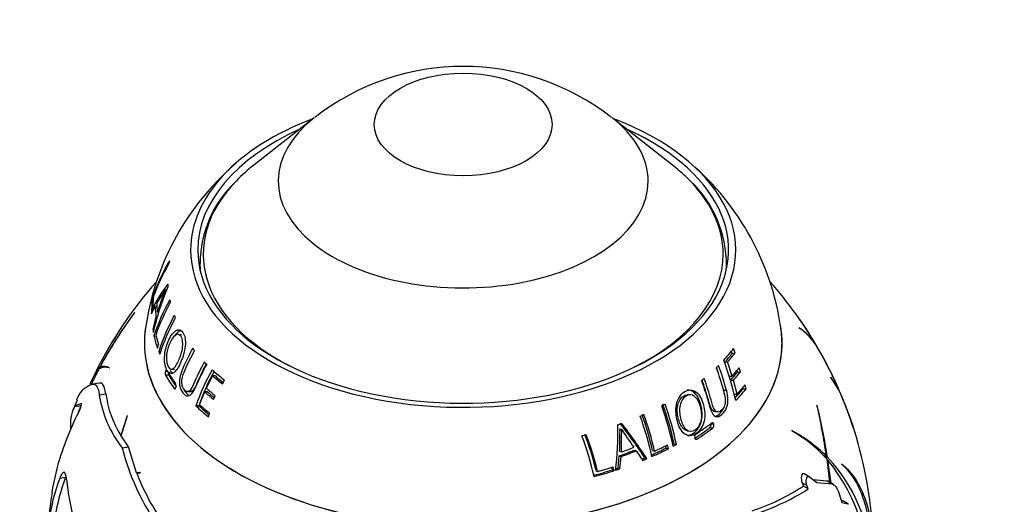
# Model space of a CAD drawing. Units: millimetres. Extents: x 0 to 744, y 0 to 1164.
# Drawn here: x 605 to 674, y 385 to 419 of the extents above; entities that cross this region are included whole.
import ezdxf
from ezdxf import colors
from ezdxf.entities.mleader import LeaderData, LeaderLine
from ezdxf.math import Vec2, Vec3

# ---------------------------------------------------------------- set-up
doc = ezdxf.new("R2010")
doc.units = ezdxf.units.MM
doc.layers.add('DV7_Défaut', color=7, linetype='Continuous')
doc.layers.add('Défaut', color=7, linetype='Continuous')

# ---------------------------------------------------------------- blocks, each defined once
blk = doc.blocks.new('_DOT')
at = {"color": 0}
blk.add_line((0, 0), (-1, 0), dxfattribs=at)
at = {"color": 0, "const_width": 0.333}
blk.add_lwpolyline([(-0.1665, 0, 1), (0.1665, 0, 1)], format="xyb", close=True, dxfattribs=at)
blk = doc.blocks.new('SE6')
at = {"layer": 'DV7_Défaut', "color": 7, "linetype": 'Continuous'}
for p, q in [((625.63, 411.725), (621.388, 408.402)), ((650.794, 408.402), (646.552, 411.725)), ((615.251, 399.606), (615.173, 399.635)), ((614.192, 397.942), (614.451, 398.48)), ((614.196, 398.221), (614.282, 398.473)), ((614.331, 399.111), (614.281, 399.125)), ((614.566, 398.449), (614.451, 398.48)), ((613, 398.035), (612.975, 398.007)), ((614.284, 398.133), (614.194, 398.155)), ((614.682, 398.042), (614.6, 398.064)), ((614.507, 397.746), (614.281, 396.849)), ((614.594, 397.725), (614.507, 397.746)), ((614.36, 396.835), (614.281, 396.849)), ((614.516, 396.368), (614.367, 396.392)), ((616.314, 396.45), (616.096, 396.5)), ((659.677, 396.969), (659.703, 396.938)), ((614.606, 395.538), (614.689, 395.789)), ((614.829, 395.269), (614.698, 395.284)), ((654.984, 395.166), (654.927, 395.324)), ((654.984, 395.166), (655.19, 395.201)), ((655.19, 395.201), (655.079, 395.505)), ((654.466, 394.543), (654.666, 394.572)), ((654.989, 393.581), (654.666, 394.572)), ((610.47, 394.047), (609.941, 392.983)), ((609.962, 392.975), (610.502, 394.071)), ((610.791, 394.179), (610.577, 394.212)), ((611.23, 394.157), (611.053, 394.184)), ((611.218, 394.144), (611.234, 394.161)), ((615.32, 393.901), (615.168, 393.908)), ((615.407, 393.64), (615.177, 393.646)), ((615.58, 394.052), (615.809, 394.038)), ((655.354, 393.853), (655.32, 393.969)), ((655.354, 393.853), (655.567, 393.869)), ((655.567, 393.869), (655.48, 394.157)), ((610.512, 393.081), (610.053, 393.01)), ((618.047, 392.727), (618.488, 393.6)), ((618.678, 393.582), (618.488, 393.6)), ((619.17, 393.024), (619.321, 393.287)), ((654.784, 393.567), (654.989, 393.581)), ((654.867, 393.284), (655.073, 393.294)), ((655.335, 392.295), (655.073, 393.294)), ((655.966, 392.677), (655.901, 392.952)), ((662.508, 392.56), (661.913, 393.501)), ((661.913, 393.501), (661.927, 393.473)), ((610.524, 392.26), (610.979, 392.331)), ((615.838, 392.702), (615.789, 392.701)), ((616.728, 392.486), (616.944, 392.489)), ((617.574, 391.567), (617.932, 392.471)), ((618.129, 392.47), (617.932, 392.471)), ((652.028, 392.267), (651.855, 392.263)), ((654.384, 392.585), (654.586, 392.586)), ((655.124, 392.3), (655.335, 392.295)), ((655.747, 392.679), (655.73, 392.753)), ((655.747, 392.679), (655.966, 392.677)), ((608.958, 391.876), (608.711, 391.244)), ((618.548, 391.936), (618.666, 392.193)), ((608.778, 391.431), (609.232, 391.501)), ((609.188, 391.352), (609.232, 391.501)), ((617.521, 391.495), (617.315, 391.479)), ((618.189, 390.704), (618.277, 390.956)), ((653.769, 391.079), (653.968, 391.059)), ((660.964, 391.5), (660.948, 391.529)), ((612.479, 390.778), (612.035, 389.402)), ((612.056, 389.367), (612.505, 390.814)), ((612.505, 390.814), (612.479, 390.778)), ((653.503, 390.221), (653.697, 390.19)), ((647.095, 389.862), (647.215, 389.84)), ((651.817, 389.734), (651.995, 389.7)), ((653.43, 389.965), (653.623, 389.93)), ((659.182, 389.748), (659.207, 389.709)), ((612.573, 388.612), (612.056, 389.367)), ((650.91, 388.811), (651.075, 388.765)), ((652.379, 389.183), (652.511, 389.152)), ((612.124, 388.543), (612.573, 388.612)), ((613.142, 386.787), (612.573, 388.612)), ((647.082, 388.291), (647.204, 388.245)), ((648.121, 388.371), (648.254, 388.324)), ((648.254, 388.324), (648.702, 387.65)), ((649.39, 388.357), (649.537, 388.308)), ((650.347, 388.517), (650.311, 388.677)), ((650.347, 388.517), (650.505, 388.468)), ((650.505, 388.468), (650.445, 388.741)), ((607.265, 385.721), (607.689, 387.58)), ((646.985, 387.123), (647.059, 387.98)), ((647.059, 387.98), (647.18, 387.929)), ((647.106, 387.058), (647.18, 387.929)), ((648.85, 387.826), (648.992, 387.77)), ((661.397, 387.986), (661.605, 387.953)), ((661.478, 387.909), (661.68, 387.878)), ((661.631, 387.766), (661.826, 386.106)), ((661.64, 387.687), (661.712, 387.676)), ((661.941, 386.053), (661.712, 387.676)), ((662.691, 387.377), (662.68, 387.4)), ((613.425, 386.809), (613.142, 386.787)), ((613.417, 386.799), (613.152, 386.758)), ((613.152, 386.758), (613.406, 386.786)), ((613.406, 386.786), (613.425, 386.809)), ((645.425, 386.935), (645.528, 386.87)), ((646.569, 386.987), (646.528, 387.167)), ((646.569, 386.987), (646.686, 386.921)), ((646.686, 386.921), (646.623, 387.196)), ((646.985, 387.123), (647.106, 387.058)), ((607.752, 386.401), (608.162, 386.464)), ((659.902, 386.075), (659.988, 385.843)), ((660.245, 385.878), (659.902, 386.075)), ((660.396, 386.5), (660.049, 386.701)), ((660.413, 386.488), (660.934, 386.087)), ((661.631, 386.201), (660.685, 386.279)), ((660.934, 386.087), (661.983, 385.998)), ((661.983, 385.998), (661.631, 386.201)), ((662.106, 385.957), (661.755, 386.161)), ((607.201, 385.389), (607.265, 385.721)), ((660.328, 385.646), (659.988, 385.843)), ((660.328, 385.646), (660.245, 385.878)), ((662.501, 385.3), (662.683, 384.689)), ((662.768, 384.811), (662.64, 384.834)), ((662.683, 384.689), (663.118, 384.609)), ((663.118, 384.609), (662.768, 384.811))]:
    blk.add_line(p, q, dxfattribs=at)
for centre, radius, start, end in [((636.084, 398.394), 16.94, 52.01644, 127.95478), ((632.355, 394.283), 18.776, 130.72054, 132.22846), ((639.802, 394.276), 18.801, 8.15772, 49.25512), ((632.355, 394.283), 18.776, 132.415, 171.86145), ((646.365, 401.347), 8.226, 2.86029, 49.10058), ((625.587, 401.433), 7.987, 133.20093, 179.58558), ((627.255, 394.708), 13.705, 149.44132, 161.19914), ((627.361, 394.478), 13.845, 149.61089, 160.13023), ((635.981, 381.214), 28.651, 138.47354, 153.73685), ((622.504, 394.398), 9.12, 141.82655, 155.6714), ((636.287, 381.348), 28.5, 35.54173, 41.47645), ((631.157, 392.986), 17.234, 156.55406, 167.74612), ((621.437, 394.969), 7.813, 143.30665, 151.74278), ((628.395, 393.939), 14.398, 156.68356, 163.35155), ((627.798, 392.052), 14.116, 150.82501, 162.09352), ((627.942, 391.831), 14.224, 150.89521, 161.0066), ((637.877, 379.476), 31.04, 143.34582, 151.68592), ((637.692, 379.704), 30.753, 143.41119, 151.85128), ((628.201, 390.955), 14.18, 151.0282, 162.22458), ((636.764, 381.61), 27.964, 30.34468, 35.67633), ((628.049, 390.875), 13.939, 150.94326, 162.33284), ((639.956, 383.658), 24.174, 29.47165, 35.41237), ((636.538, 381.436), 28.249, 30.27902, 35.07156), ((657.699, 393.788), 3.746, 31.37388, 58.12621), ((657.337, 393.41), 4.248, 30.5608, 56.15825), ((645.526, 388.854), 16.852, 23.2278, 23.8938), ((635.652, 380.946), 29.259, 23.38551, 29.98616), ((635.637, 380.887), 29.304, 23.05798, 29.90948), ((643.213, 387.106), 19.703, 24.68358, 25.21271), ((638.334, 382.229), 26.295, 22.17901, 29.89121), ((630.548, 387.307), 14.355, 150.38045, 157.20686), ((631.722, 386.264), 23.722, 15.45749, 19.85833), ((632.92, 386.855), 22.873, 12.61945, 20.07191), ((611.478, 392.937), 1.5, 132.27027, 153.21078), ((610.967, 393.55), 0.771, 122.66859, 152.51351), ((610.93, 393.418), 0.781, 68.32712, 123.28115), ((610.847, 393.436), 0.822, 61.91258, 109.19751), ((615.539, 393.789), 0.389, 162.2055, 201.44342), ((615.763, 393.781), 0.383, 176.51075, 201.53425), ((630.488, 387.096), 13.882, 150.05871, 161.59859), ((630.466, 387.185), 13.643, 150.47627, 161.5849), ((631.838, 386.357), 23.39, 15.44169, 19.52414), ((611.204, 390.312), 2.943, 115.44425, 130.6727), ((627.766, 384.79), 19.699, 153.44762, 155.3476), ((615.589, 392.872), 0.335, 341.25177, 27.46356), ((657.272, 389.929), 5.851, 24.65709, 37.27561), ((611.514, 390.905), 2.766, 143.66442, 159.22245), ((618.347, 393.424), 7.909, 188.45954, 218.11083), ((618.286, 393.309), 7.372, 187.626, 212.0056), ((636.818, 381.256), 28.066, 7.97022, 23.3298), ((647.564, 386.685), 16.073, 19.76058, 20.69185), ((609.607, 390.171), 1.508, 102.81503, 123.33851), ((627.309, 383.628), 24.164, 12.38702, 19.26494), ((627.099, 383.501), 24.547, 12.38415, 19.26214), ((638.962, 382.03), 25.796, 16.71619, 22.9986), ((639.815, 383.588), 24.426, 19.78645, 20.41562), ((641.268, 382.833), 23.348, 16.85348, 22.68734), ((627.115, 381.855), 20.252, 152.5676, 163.57789), ((611.419, 390.164), 2.929, 154.36751, 187.00551), ((632.812, 382.132), 25.369, 158.68079, 159.78994), ((626.928, 383.167), 23.054, 13.01075, 19.5462), ((626.697, 383.034), 23.441, 13.00199, 19.53158), ((628.035, 383.705), 23.335, 12.21229, 19.44907), ((621.282, 382.392), 40.705, 7.85296, 12.97255), ((613.864, 380.299), 48.414, 9.00642, 13.37677), ((619.142, 368.419), 35.486, 33.1555, 37.97917), ((618.778, 368.111), 36.046, 33.04968, 37.8715), ((626.642, 382.972), 23.235, 12.29763, 19.57959), ((653.238, 390.159), 0.272, 314.66864, 13.14958), ((653.431, 390.126), 0.274, 314.53176, 12.81143), ((623.624, 381.662), 22.43, 13.59774, 20.4027), ((627.238, 389.564), 19.722, 352.39294, 1.66894), ((662.946, 399.711), 18.571, 212.10754, 216.86455), ((652.601, 389.309), 0.252, 129.69487, 192.88881), ((654.104, 380.357), 10.676, 45.35882, 61.59547), ((654.193, 380.971), 10.074, 42.41215, 60.15523), ((623.261, 381.475), 22.595, 12.8787, 20.46869), ((623.321, 381.51), 22.845, 13.57007, 20.35732), ((628.414, 392.679), 16.807, 194.24896, 218.04716), ((653.308, 379.999), 11.497, 355.38292, 43.26214), ((651.451, 379.396), 13.185, 354.85477, 38.89753), ((629.149, 392.995), 17.169, 201.2989, 216.98925), ((619.973, 381.697), 13.095, 158.94894, 172.989), ((620.38, 381.728), 13.105, 158.81242, 171.47372), ((622.692, 387.55), 14.523, 184.88503, 207.89602), ((661.599, 385.885), 0.317, 61.59601, 84.15679), ((629.411, 381.864), 22.487, 170.98129, 172.34158), ((651.175, 400.101), 17.109, 282.65074, 302.34254), ((651.924, 398.044), 14.625, 287.77122, 303.4594), ((633.469, 381.247), 26.589, 172.21956, 181.34712), ((637.641, 381.183), 27.262, 358.99238, 8.36825)]:
    blk.add_arc(centre, radius, start, end, dxfattribs=at)
blk.add_ellipse((636.091, 411.256), major_axis=(6.245, 0), ratio=0.57735, dxfattribs=at)
for centre, major_axis, start_param, end_param in [((636.091, 402.436), (-19.15, 0), 5.294554, 6.283185), ((636.091, 402.436), (-19.15, 0), 0, 4.130224), ((636.091, 407.273), (12.995, 0), 2.506399, 6.283185), ((636.091, 407.273), (12.995, 0), 0, 0.635193), ((636.091, 402.436), (-18.65, 0), 5.376385, 6.283185), ((636.091, 402.436), (-18.65, 0), 0, 4.048393), ((636.091, 402.145), (18.266, 0), -3.776786, -3.652908), ((636.091, 402.145), (18.266, 0), 0.54362, 0.635193), ((636.091, 402.145), (18.266, 0), 0, 0.54362), ((636.091, 402.145), (18.266, 0), 2.630278, 3.996035), ((636.091, 402.145), (18.266, 0), 5.428743, 6.283185), ((636.091, 400.356), (-20.764, 0), -0.110374, -0.094018), ((636.091, 401.62), (18.5, 0), 3.152493, 3.20992), ((636.091, 401.62), (18.5, 0), 6.214858, 6.283185), ((636.091, 401.62), (18.5, 0), 0, 0.011669), ((636.091, 399.578), (-18.65, 0), -0.137475, -0.133094), ((636.091, 399.578), (-18.65, 0), 3.274686, 3.279067), ((636.091, 400.356), (-20.764, 0), 0.026825, 0.042791), ((636.091, 398.225), (-21.814, 0), 6.20699, 6.263447), ((636.091, 397.986), (-21.899, 0), 6.192966, 6.264576), ((636.091, 398.659), (-21.642, 0), 0.014346, 0.07319), ((636.091, 398.898), (-21.539, 0), 0.018487, 0.067127), ((636.091, 400.356), (-20.764, 0), 0.118983, 0.134408), ((636.091, 397.986), (21.899, 0), 3.128245, 3.145046), ((636.091, 400.356), (-20.764, 0), 0.212874, 0.228172), ((636.091, 395.904), (-22.4, 0), 0, 3.23098), ((636.091, 395.904), (-22.4, 0), 6.199533, 6.283185), ((636.091, 395.904), (-22.4, 0), 0, 3.22186), ((636.091, 395.904), (-22.4, 0), 6.203023, 6.283185), ((636.091, 397.986), (-21.899, 0), 0.090071, 0.106368), ((636.091, 397.986), (-21.899, 0), 0.126432, 0.19484), ((636.091, 398.225), (-21.814, 0), 0.140568, 0.194577), ((636.091, 397.986), (-21.899, 0), 0.215412, 0.229915), ((636.091, 400.356), (-20.764, 0), 0.414445, 0.429929), ((636.091, 400.356), (20.764, 0), -0.490865, -0.416572), ((636.091, 400.027), (20.685, 0), -0.477088, -0.419263), ((636.091, 400.116), (20.91, 0), -0.477088, -0.419263), ((636.091, 400.356), (-20.764, 0), 0.503894, 0.519762), ((636.091, 400.356), (20.764, 0), -0.543304, -0.527435), ((636.091, 397.621), (-22.018, 0), 0.318031, 0.397442), ((636.091, 397.932), (-21.918, 0), 0.318273, 0.398068), ((636.091, 397.572), (-21.776, 0), 0.318031, 0.385689), ((636.091, 400.356), (-20.764, 0), 0.556332, 0.630625), ((636.091, 399), (21.226, 0), -0.485237, -0.433408), ((636.091, 399.311), (21.346, 0), -0.483582, -0.431443), ((636.091, 399.072), (21.46, 0), -0.485237, -0.433408), ((636.091, 400.116), (-20.91, 0), 0.57011, 0.627935), ((636.091, 400.027), (-20.685, 0), 0.57011, 0.616998), ((636.091, 400.356), (20.764, 0), -0.632752, -0.617269), ((636.091, 398.225), (21.814, 0), -0.490257, -0.431939), ((636.091, 399.072), (-21.46, 0), 0.56196, 0.61379), ((636.091, 399.311), (-21.346, 0), 0.563616, 0.615755), ((636.091, 399), (-21.226, 0), 0.56196, 0.602315), ((636.091, 397.931), (21.659, 0), -0.489935, -0.433379), ((636.091, 397.986), (21.899, 0), -0.506551, -0.433379), ((636.091, 398.225), (-21.814, 0), 0.556941, 0.615258), ((636.091, 400.356), (20.764, 0), -0.834324, -0.819026), ((636.091, 397.986), (-21.899, 0), 0.540647, 0.613818), ((636.091, 397.931), (-21.659, 0), 0.540647, 0.601662), ((636.091, 400.356), (20.764, 0), -0.928215, -0.912789), ((636.091, 400.356), (20.764, 0), -1.020372, -1.004407), ((636.091, 397.932), (21.918, 0), -0.728908, -0.64913), ((636.091, 397.572), (21.776, 0), -0.725739, -0.649756), ((636.091, 397.621), (22.018, 0), -0.729167, -0.649756), ((636.091, 400.356), (20.764, 0), -1.157571, -1.141215), ((636.091, 397.931), (21.659, 0), -0.823335, -0.817282), ((636.091, 398.593), (21.406, 0), -1.032852, -0.974007), ((636.091, 398.659), (21.642, 0), -1.032852, -0.974007), ((636.091, 398.898), (21.539, 0), -1.028711, -0.980071), ((636.091, 397.931), (21.659, 0), -0.913644, -0.852357), ((636.091, 397.986), (21.899, 0), -0.920766, -0.852357), ((636.091, 398.225), (21.814, 0), -0.906629, -0.85262), ((636.091, 397.986), (21.899, 0), -0.831786, -0.817282), ((636.091, 397.931), (21.659, 0), -0.952675, -0.94083), ((636.091, 397.986), (21.899, 0), -0.957126, -0.94083), ((636.091, 397.931), (21.659, 0), -1.133375, -1.065807), ((636.091, 397.986), (21.899, 0), -1.137417, -1.065807), ((636.091, 398.225), (21.814, 0), -1.123393, -1.066935), ((636.091, 397.986), (21.899, 0), -1.060546, -1.043744), ((636.091, 397.931), (21.659, 0), -1.053653, -1.043744)]:
    blk.add_ellipse(centre, major_axis=major_axis, ratio=0.57735, start_param=start_param, end_param=end_param, dxfattribs=at)
for points, knots in [([(616.259, 394.582), (616.399, 394.908), (616.522, 395.297), (616.581, 395.88), (616.58, 396.073), (616.523, 396.398), (616.467, 396.531), (616.267, 396.833), (616.07, 396.882), (615.679, 396.615), (615.503, 396.333), (615.227, 395.686), (615.125, 395.294), (615.092, 394.508), (615.17, 394.157), (615.427, 393.748), (615.609, 393.696), (615.958, 393.967), (616.118, 394.255), (616.259, 394.582)], [0, 0, 0, 0, 0.125, 0.125, 0.1875, 0.1875, 0.25, 0.25, 0.375, 0.375, 0.5, 0.5, 0.625, 0.625, 0.75, 0.75, 0.875, 0.875, 1, 1, 1, 1]), ([(616.125, 394.736), (616.015, 394.479), (615.894, 394.243), (615.62, 394.009), (615.475, 394.05), (615.274, 394.372), (615.219, 394.666), (615.267, 395.284), (615.352, 395.588), (615.567, 396.093), (615.707, 396.314), (616.008, 396.539), (616.167, 396.52), (616.372, 396.191), (616.42, 395.905), (616.337, 395.285), (616.234, 394.994), (616.125, 394.736)], [0, 0, 0, 0, 0.125, 0.125, 0.25, 0.25, 0.375, 0.375, 0.5, 0.5, 0.625, 0.625, 0.75, 0.75, 0.875, 0.875, 1, 1, 1, 1]), ([(616.264, 396.768), (616.219, 396.762), (616.173, 396.746), (616.014, 396.651), (615.905, 396.531), (615.806, 396.38)], [0, 0, 0, 0, 0.291813, 0.291813, 1, 1, 1, 1]), ([(617.085, 395.528), (616.876, 395.152), (616.685, 394.771), (616.427, 394.195), (616.344, 394.006), (616.201, 393.605), (616.146, 393.367), (616.152, 392.879), (616.224, 392.657), (616.416, 392.352), (616.533, 392.237), (616.784, 392.158), (616.918, 392.22), (617.138, 392.482), (617.231, 392.669), (617.314, 392.868)], [0, 0, 0, 0, 0.25, 0.25, 0.375, 0.375, 0.5, 0.5, 0.625, 0.625, 0.75, 0.75, 0.875, 0.875, 1, 1, 1, 1]), ([(617.908, 394.568), (617.658, 394.126), (617.434, 393.677), (617.138, 392.997), (617.051, 392.75), (616.861, 392.525), (616.787, 392.481), (616.641, 392.491), (616.571, 392.542), (616.447, 392.684), (616.391, 392.775), (616.321, 393.016), (616.314, 393.161), (616.36, 393.575), (616.462, 393.799), (616.752, 394.474), (616.972, 394.92), (617.216, 395.359)], [0, 0, 0, 0, 0.25, 0.25, 0.375, 0.375, 0.4375, 0.4375, 0.5, 0.5, 0.5625, 0.5625, 0.625, 0.625, 0.75, 0.75, 1, 1, 1, 1]), ([(618.042, 394.428), (617.82, 394.029), (617.62, 393.623), (617.344, 392.99), (617.258, 392.747), (617.075, 392.533), (617.009, 392.491), (616.943, 392.489)], [0, 0, 0, 0, 0.557178, 0.557178, 0.861034, 0.861034, 1, 1, 1, 1]), ([(615.274, 393.972), (615.258, 393.999), (615.238, 394.006), (615.199, 393.983), (615.181, 393.951), (615.168, 393.907)], [0, 0, 0, 0, 0.5, 0.5, 1, 1, 1, 1]), ([(653.865, 394.158), (654.048, 393.65), (654.212, 393.141), (654.429, 392.382), (654.508, 392.127), (654.507, 391.711), (654.483, 391.569), (654.385, 391.335), (654.313, 391.244), (654.159, 391.108), (654.075, 391.059), (653.902, 391.058), (653.822, 391.115), (653.633, 391.386), (653.576, 391.655), (653.363, 392.408), (653.203, 392.912), (653.023, 393.417)], [0, 0, 0, 0, 0.25, 0.25, 0.375, 0.375, 0.4375, 0.4375, 0.5, 0.5, 0.5625, 0.5625, 0.625, 0.625, 0.75, 0.75, 1, 1, 1, 1]), ([(609.939, 392.97), (610.09, 393.048), (610.216, 393.025), (610.415, 392.779), (610.484, 392.564), (610.524, 392.26)], [0, 0, 0, 0, 0.5, 0.5, 1, 1, 1, 1]), ([(610.979, 392.331), (610.941, 392.635), (610.874, 392.851), (610.703, 393.062), (610.618, 393.099), (610.52, 393.083)], [0, 0, 0, 0, 0.581357, 0.581357, 1, 1, 1, 1]), ([(652.835, 393.266), (652.988, 392.834), (653.128, 392.402), (653.317, 391.757), (653.373, 391.54), (653.499, 391.123), (653.588, 390.919), (653.846, 390.695), (654.01, 390.708), (654.296, 390.882), (654.432, 391.019), (654.634, 391.394), (654.688, 391.644), (654.69, 392.128), (654.647, 392.364), (654.586, 392.586)], [0, 0, 0, 0, 0.25, 0.25, 0.375, 0.375, 0.5, 0.5, 0.625, 0.625, 0.75, 0.75, 0.875, 0.875, 1, 1, 1, 1]), ([(653.77, 391.079), (653.693, 391.088), (653.62, 391.143), (653.441, 391.403), (653.384, 391.669), (653.184, 392.375), (653.039, 392.836), (652.877, 393.298)], [0, 0, 0, 0, 0.138429, 0.138429, 0.439274, 0.439274, 1, 1, 1, 1]), ([(615.789, 392.701), (615.808, 392.674), (615.832, 392.667), (615.876, 392.691), (615.895, 392.723), (615.907, 392.764)], [0, 0, 0, 0, 0.5, 0.5, 1, 1, 1, 1]), ([(616.441, 392.708), (616.471, 392.626), (616.508, 392.553), (616.635, 392.36), (616.737, 392.258), (616.848, 392.214)], [0, 0, 0, 0, 0.318627, 0.318627, 1, 1, 1, 1]), ([(651.623, 392.46), (651.36, 392.283), (651.149, 391.955), (651.002, 391.185), (651.046, 390.771), (651.236, 390.046), (651.393, 389.705), (651.749, 389.43), (651.885, 389.377), (652.166, 389.38), (652.309, 389.436), (652.703, 389.693), (652.926, 390.016), (653.104, 390.791), (653.068, 391.193), (652.871, 391.921), (652.702, 392.256), (652.326, 392.542), (652.184, 392.601), (651.895, 392.603), (651.754, 392.548), (651.623, 392.46)], [0, 0, 0, 0, 0.125, 0.125, 0.25, 0.25, 0.375, 0.375, 0.4375, 0.4375, 0.5, 0.5, 0.625, 0.625, 0.75, 0.75, 0.875, 0.875, 0.9375, 0.9375, 1, 1, 1, 1]), ([(651.82, 389.742), (651.744, 389.756), (651.67, 389.789), (651.424, 389.99), (651.3, 390.249), (651.142, 390.803), (651.104, 391.119), (651.19, 391.724), (651.332, 392.001), (651.635, 392.213), (651.746, 392.251), (651.856, 392.254)], [0, 0, 0, 0, 0.093971, 0.093971, 0.353154, 0.353154, 0.612336, 0.612336, 0.871519, 0.871519, 1, 1, 1, 1]), ([(652.754, 391.433), (652.838, 391.15), (652.883, 390.838), (652.778, 390.225), (652.611, 389.954), (652.204, 389.667), (651.958, 389.661), (651.593, 389.962), (651.467, 390.225), (651.308, 390.786), (651.268, 391.107), (651.355, 391.72), (651.497, 392.003), (651.908, 392.289), (652.158, 392.302), (652.546, 391.986), (652.671, 391.716), (652.754, 391.433)], [0, 0, 0, 0, 0.125, 0.125, 0.25, 0.25, 0.375, 0.375, 0.5, 0.5, 0.625, 0.625, 0.75, 0.75, 0.875, 0.875, 1, 1, 1, 1]), ([(651.832, 389.417), (651.838, 389.417), (651.845, 389.417), (651.99, 389.42), (652.131, 389.475), (652.52, 389.729), (652.741, 390.046), (652.918, 390.81), (652.883, 391.207), (652.689, 391.925), (652.521, 392.255), (652.15, 392.536), (652.01, 392.593), (651.855, 392.593), (651.843, 392.592), (651.831, 392.592)], [0, 0, 0, 0, 0.005822, 0.005822, 0.1288, 0.1288, 0.374757, 0.374757, 0.620714, 0.620714, 0.866671, 0.866671, 0.989649, 0.989649, 1, 1, 1, 1]), ([(609.14, 391.185), (609.182, 391.266), (609.227, 391.381), (609.27, 391.525), (609.28, 391.568), (609.287, 391.628), (609.283, 391.645), (609.273, 391.642)], [0, 0, 0, 0, 0.5, 0.5, 0.75, 0.75, 1, 1, 1, 1]), ([(653.894, 390.787), (653.92, 390.799), (653.946, 390.813), (654.11, 390.919), (654.239, 391.052), (654.356, 391.274), (654.373, 391.311), (654.388, 391.35)], [0, 0, 0, 0, 0.132444, 0.132444, 0.86199, 0.86199, 1, 1, 1, 1]), ([(653.698, 390.186), (653.693, 390.21), (653.687, 390.231), (653.669, 390.266), (653.657, 390.28), (653.616, 390.308), (653.581, 390.305), (653.551, 390.282)], [0, 0, 0, 0, 0.25, 0.25, 0.5, 0.5, 1, 1, 1, 1]), ([(647.082, 388.291), (647.097, 388.551), (647.101, 388.812), (647.093, 389.203), (647.098, 389.335), (647.104, 389.532), (647.107, 389.598), (647.112, 389.697), (647.108, 389.73), (647.099, 389.795), (647.093, 389.827), (647.095, 389.862)], [0, 0, 0, 0, 0.5, 0.5, 0.75, 0.75, 0.875, 0.875, 0.9375, 0.9375, 1, 1, 1, 1]), ([(647.204, 388.245), (647.218, 388.509), (647.222, 388.774), (647.214, 389.171), (647.218, 389.305), (647.224, 389.505), (647.227, 389.572), (647.233, 389.673), (647.228, 389.706), (647.219, 389.772), (647.213, 389.805), (647.215, 389.84)], [0, 0, 0, 0, 0.5, 0.5, 0.75, 0.75, 0.875, 0.875, 0.9375, 0.9375, 1, 1, 1, 1]), ([(652.355, 389.253), (652.359, 389.23), (652.365, 389.209), (652.384, 389.173), (652.397, 389.159), (652.441, 389.129), (652.477, 389.13), (652.511, 389.152)], [0, 0, 0, 0, 0.25, 0.25, 0.5, 0.5, 1, 1, 1, 1]), ([(662.68, 387.4), (663.427, 386.803), (663.995, 385.949), (664.755, 383.642), (664.934, 382.232), (664.904, 380.582)], [0, 0, 0, 0, 0.5, 0.5, 1, 1, 1, 1]), ([(608.222, 386.314), (608.216, 386.388), (608.207, 386.457), (608.187, 386.576), (608.174, 386.627), (608.146, 386.713), (608.129, 386.747), (608.093, 386.794), (608.073, 386.808), (608.03, 386.817), (608.007, 386.811), (607.959, 386.779), (607.935, 386.754), (607.858, 386.647), (607.805, 386.54), (607.752, 386.401)], [0, 0, 0, 0, 0.125, 0.125, 0.25, 0.25, 0.375, 0.375, 0.5, 0.5, 0.625, 0.625, 0.75, 0.75, 1, 1, 1, 1]), ([(660.047, 386.701), (660.007, 386.724), (659.967, 386.721), (659.899, 386.666), (659.873, 386.609), (659.831, 386.407), (659.846, 386.227), (659.902, 386.075)], [0, 0, 0, 0, 0.224937, 0.224937, 0.483291, 0.483291, 1, 1, 1, 1]), ([(664.848, 379.654), (664.878, 380.576), (664.852, 381.441), (664.731, 382.653), (664.676, 383.045), (664.541, 383.788), (664.46, 384.136), (664.275, 384.793), (664.17, 385.1), (663.934, 385.674), (663.803, 385.942), (663.381, 386.67), (663.058, 387.063), (662.691, 387.377)], [0, 0, 0, 0, 0.25, 0.25, 0.375, 0.375, 0.5, 0.5, 0.625, 0.625, 0.75, 0.75, 1, 1, 1, 1]), ([(660.245, 385.878), (660.189, 386.03), (660.176, 386.208), (660.22, 386.409), (660.247, 386.466), (660.32, 386.524), (660.368, 386.523), (660.413, 386.488)], [0, 0, 0, 0, 0.5, 0.5, 0.75, 0.75, 1, 1, 1, 1]), ([(661.983, 385.998), (662.03, 385.995), (662.079, 385.978), (662.176, 385.91), (662.224, 385.861), (662.361, 385.674), (662.441, 385.497), (662.501, 385.3)], [0, 0, 0, 0, 0.25, 0.25, 0.5, 0.5, 1, 1, 1, 1])]:
    blk.add_open_spline(points, degree=3, knots=knots, dxfattribs=at)
for points in [[(615.509, 393.971), (615.564, 393.876), (615.629, 393.808), (615.7, 393.773)], [(654.451, 392.287), (654.434, 392.389), (654.411, 392.488), (654.384, 392.585)], [(662.822, 384.791), (662.804, 384.801), (662.786, 384.808), (662.768, 384.811)], [(663.118, 384.609), (663.136, 384.606), (663.154, 384.599), (663.172, 384.589)]]:
    blk.add_open_spline(points, degree=3, dxfattribs=at)

msp = doc.modelspace()

# ---------------------------------------------------------------- block references
at = {"layer": 'Défaut'}
msp.add_blockref('SE6', (0, 0), dxfattribs=at)

# ---------------------------------------------------------------- leaders
at = {"layer": 'Défaut', "color": 7, "linetype": 'Continuous'}
ml = msp.add_multileader_mtext('Standard', dxfattribs=at)
ml.set_content('{\\pxsm0.9;\\fSolid Edge ISO|b1||i0||c0|p34;\\W1.;09/04/2024\\P}', color=256)
ml.set_leader_properties()
ml.set_arrow_properties(name='DOT')
ml.build(insert=Vec2(0, 0))
ml.multileader.update_dxf_attribs({"leader_type": 0, "dogleg_length": 0, "arrow_head_size": 12})
ctx = ml.context
ctx.base_point, ctx.char_height, ctx.arrow_head_size = Vec3(656.602, 1157.093), 12, 12
notes = []
notes.append((ctx, [(0, (0, 0, 0), (0, 0), (1, 0), 1, [])]))
ctx.mtext.insert = Vec3(658.602, 1163.093)
for ctx, leaders in notes:
    for number, flags, end, landing, length, lines in leaders:
        leader = LeaderData()
        leader.index, (leader.has_last_leader_line, leader.has_dogleg_vector, leader.attachment_direction) = number, flags
        leader.last_leader_point, leader.dogleg_vector, leader.dogleg_length = Vec3(end), Vec3(landing), length
        for number, points, colour, breaks in lines:
            line = LeaderLine()
            line.index, line.vertices, line.color, line.breaks = number, Vec3.list(points), colors.encode_raw_color(colour), breaks
            leader.lines.append(line)
        ctx.leaders.append(leader)

doc.saveas('drawing.dxf')
